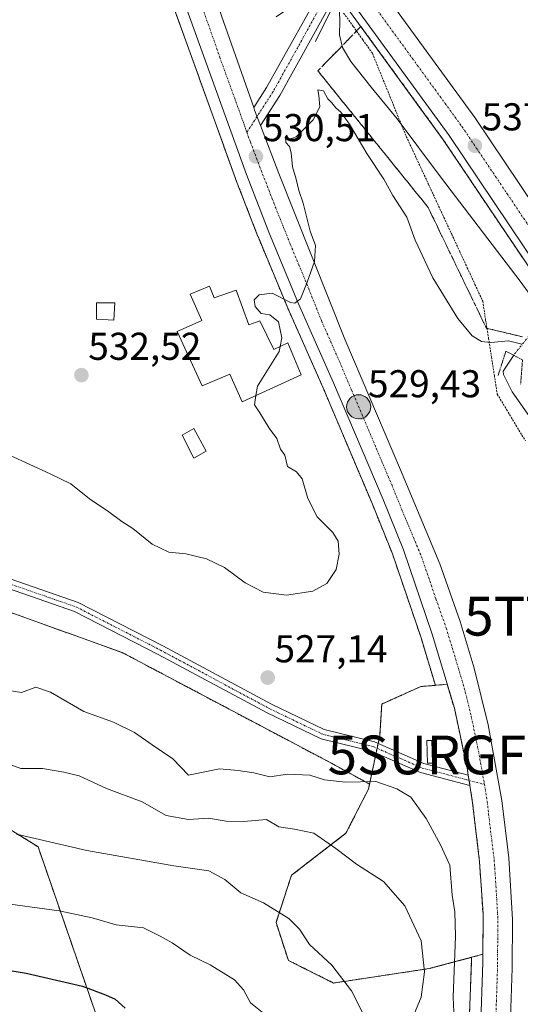
# Model space of a CAD drawing. Units: metres. Extents: x 566314 to 569739, y 4749572 to 4751920.
# Drawn here: x 566963 to 567092, y 4751012 to 4751266 of the extents above; entities that cross this region are included whole.
import ezdxf
from ezdxf.enums import TextEntityAlignment as Align

# ---------------------------------------------------------------- set-up
doc = ezdxf.new("R2010")
doc.units = ezdxf.units.M
doc.header["$MEASUREMENT"] = 0
for name, pattern in [('TRAZO_Y_PUNTO', [1, 0.5, -0.25, 0, -0.25]), ('TRAZOS', [0.75, 0.5, -0.25]), ('TRAZOS2', [0.375, 0.25, -0.125]), ('TRAZOSX2', [1.5, 1, -0.5])]:
    doc.linetypes.add(name, pattern=pattern)
doc.layers.get('0').update_dxf_attribs({"lineweight": 5})
for name, color, linetype, lineweight in [('Alambrada', 19, 'TRAZOS', 0), ('Arbolado forestal', 92, 'TRAZOS', 0), ('Arbolado forestal CxS', 92, 'Continuous', 0), ('Arcén (en calzada doble)', 9, 'Continuous', 13), ('Boca de túnel lineal', 1, 'Continuous', 0), ('Camino', 19, 'Continuous', 0), ('Camino Cxs', 19, 'Continuous', 0), ('Camino eje', 39, 'TRAZO_Y_PUNTO', 13), ('Carretera de calzada doble', 1, 'Continuous', 13), ('Carretera de calzada doble Cxs', 1, 'Continuous', 13), ('Carretera de calzada doble eje', 1, 'TRAZO_Y_PUNTO', 0), ('Carretera de calzada única', 19, 'Continuous', 13), ('Carretera de calzada única Cxs', 19, 'Continuous', 13), ('Carretera de calzada única eje', 19, 'TRAZO_Y_PUNTO', 0), ('Carátula', 7, 'Continuous', 5), ('Corriente natural lineal', 142, 'Continuous', 13), ('Corriente natural lineal oculto', 19, 'TRAZO_Y_PUNTO', 13), ('Curva de nivel maestra', 36, 'Continuous', 30), ('Curva de nivel normal', 36, 'Continuous', 0), ('Edificación', 1, 'Continuous', 13), ('Edificación Cxs', 1, 'Continuous', 13), ('Estanque', 2, 'Continuous', 0), ('Estanque Cxs', 2, 'Continuous', 0), ('Núcleo urbano', 19, 'Continuous', 0), ('Núcleo urbano CxS', 19, 'Continuous', 0), ('Pista no pavimentada', 254, 'Continuous', 13), ('Pista no pavimentada Cxs', 254, 'Continuous', 0), ('Pista pavimentada eje', 135, 'TRAZO_Y_PUNTO', 0), ('Puente lineal', 2, 'TRAZOS2', 0), ('Punto de cota en terreno', 7, 'Continuous', 0), ('Punto kilométrico de carretera', 7, 'Continuous', 0), ('Rótulo de punto de cota en terreno', 19, 'Continuous', 0), ('Surgencia fuente', 7, 'Continuous', 0), ('Talud superficial', 39, 'TRAZOSX2', 0), ('Torre de tendido puntual', 7, 'Continuous', 0), ('Área de descanso', 254, 'TRAZOSX2', 0), ('Área de descanso CxS', 254, 'Continuous', 0)]:
    doc.layers.add(name, color=color, linetype=linetype, lineweight=lineweight)
doc.styles.add('Arial', font='txt', dxfattribs={"height": 0.2})

# ---------------------------------------------------------------- blocks, each defined once
blk = doc.blocks.new('*U155')
at = {"layer": 'Arbolado forestal CxS', "color": 92, "linetype": 'Continuous', "lineweight": 0}
for points in [[(566623.59, 4751328.21, 530.86), (566781.74, 4751217.37, 530.07), (566887.66, 4751138.95, 530.2), (566989.17, 4751102.47, 526.88), (567043.1, 4751073.91, 528.62), (567052.93, 4751068.55, 530.25), (567052.65, 4751067.23, 530.65), (567046.83, 4751055.85, 533.68), (567032.81, 4751045, 537.84), (567028.84, 4751032.83, 540.56), (567032.01, 4751023.04, 541.54), (567043.65, 4751017.22, 540.52), (567068.26, 4751020.93, 534.25), (567079.18, 4751023.83, 527.53), (567079.18, 4751022.59, 527.49), (567078.57, 4751004.93, 527.52)], [(566997.59, 4750965.24, 556.2), (566967.5, 4751052.38, 540.43), (566951.45, 4751062.25, 539.07), (566934.24, 4751066.39, 539.94), (566923.54, 4751060, 542.33), (566912.06, 4751053.14, 545), (566894.61, 4751062.66, 544.56), (566880.33, 4751080.11, 541.79), (566856.54, 4751095.97, 541.37), (566841.55, 4751100.9, 541.94), (566819.66, 4751117.66, 543), (566764.79, 4751132.54, 548.03), (566727.42, 4751162.99, 542.01), (566701.83, 4751173.96, 544.9)]]:
    blk.add_polyline3d(points, dxfattribs=at)
blk = doc.blocks.new('5SURGF')
blk.add_text('5SURGF', height=10).set_placement((0, 0), align=Align.MIDDLE_CENTER)
blk = doc.blocks.new('*U205')
at = {"layer": 'Curva de nivel maestra', "color": 36, "linetype": 'Continuous', "lineweight": 30}
blk.add_polyline3d([(566951.91, 4751021.82, 550), (566964.47, 4751019.8, 550), (566978.96, 4751016.42, 550), (566984.91, 4751014.2, 550), (566987.33, 4751013.06, 550), (566989.93, 4751010.74, 550)], dxfattribs=at)
blk = doc.blocks.new('5PATER')
at = {"layer": 'Carátula', "linetype": 'Continuous', "lineweight": 5}
h = blk.add_hatch(color=250, dxfattribs=at)
edge = h.paths.add_edge_path()
edge.add_ellipse((0, 0.01), major_axis=(-1.33, -1.34), ratio=0.999422, start_angle=0, end_angle=360)
blk = doc.blocks.new('*U222')
at = {"layer": 'Carretera de calzada única Cxs', "color": 19, "linetype": 'Continuous', "lineweight": 13}
for points in [[(567012.13, 4751274.33, 531.06), (567023.08, 4751243.09, 530.63), (567023.32, 4751242.41, 530.61), (567024.83, 4751238.43, 530.5), (567029.53, 4751226.05, 530.27), (567046.6, 4751183.28, 529.62), (567053.03, 4751168.13, 529.33), (567060.89, 4751149.64, 529.16), (567071.02, 4751125.39, 528.91), (567076.29, 4751110.44, 528.72), (567079.93, 4751098.48, 528.64), (567083.5, 4751083.84, 528.54), (567087.02, 4751064.33, 528.43), (567088.85, 4751049.53, 528.33), (567089.77, 4751033.64, 528.27), (567089.73, 4751021.06, 528.11), (567088.9, 4750997.87, 527.89)], [(567081.57, 4751004.76, 527.79), (567082.18, 4751022.54, 527.75), (567082.19, 4751035.04, 527.81), (567081.29, 4751048.47, 527.8), (567079.51, 4751063.71, 527.87), (567078.81, 4751068.15, 527.88), (567078.38, 4751070.85, 527.91), (567078.1, 4751072.6, 527.93), (567074.81, 4751088.09, 528.04), (567069.09, 4751107.19, 528.21), (567061.65, 4751128.97, 528.68), (567056.43, 4751141.92, 528.92), (567043.65, 4751172.08, 529.56), (567034.66, 4751192.46, 529.95), (567026.96, 4751210.91, 530.3), (567021.21, 4751225.75, 530.51), (567005.41, 4751269.58, 531.14)]]:
    blk.add_polyline3d(points, dxfattribs=at)
blk = doc.blocks.new('5HITCA')
at = {"layer": 'Carátula', "linetype": 'Continuous', "lineweight": 5}
h = blk.add_hatch(color=1, dxfattribs=at)
edge = h.paths.add_edge_path()
edge.add_arc((0, 0), 3.1, 0.0011, 360.0011)
at = {"layer": 'Carátula', "color": 250, "linetype": 'Continuous', "lineweight": 5}
blk.add_circle((0, 0, 0), 3.1, dxfattribs=at)
blk = doc.blocks.new('5TTEND')
blk.add_text('5TTEND', height=10).set_placement((0, 0), align=Align.MIDDLE_CENTER)

msp = doc.modelspace()

# ---------------------------------------------------------------- linework, layer by layer
at = {"layer": 'Alambrada', "color": 19, "linetype": 'TRAZOS', "lineweight": 0}
msp.add_polyline3d([(567046.26, 4751267.44, 537.24), (567048.73, 4751263.98, 537.15), (567051.21, 4751260.51, 537.17), (567053.68, 4751257.05, 537.23), (567055.36, 4751252.9, 536.55), (567057.05, 4751248.74, 536.4), (567058.73, 4751244.59, 535.94), (567060.42, 4751240.43, 535.24), (567062.1, 4751236.28, 534.93), (567064.1, 4751231.96, 534.84), (567066.1, 4751227.64, 534.72), (567068.11, 4751223.33, 534.52), (567070.11, 4751219.01, 534.44), (567072.11, 4751214.69, 534.24), (567074.11, 4751210.37, 534.06), (567076.11, 4751206.05, 534.02), (567078.12, 4751201.74, 533.95), (567080.12, 4751197.42, 533.81), (567082.12, 4751193.1, 533.74), (567082.87, 4751188.31, 533.2), (567083.62, 4751183.52, 531.02), (567084.36, 4751178.73, 528.79), (567085.11, 4751173.94, 528.16), (567085.86, 4751169.15, 528.71), (567088.28, 4751165.13, 528.66), (567090.69, 4751161.11, 528.7), (567093.11, 4751157.09, 528.61)], dxfattribs=at)
at = {"layer": 'Arbolado forestal', "color": 92, "linetype": 'TRAZOS', "lineweight": 0}
for points in [[(566318.59, 4751434.61, 537.62), (566371.19, 4751439.94, 536.36), (566412.43, 4751427.25, 537.35), (566551.68, 4751373.28, 532.74), (566623.59, 4751328.21, 530.86), (566781.74, 4751217.37, 530.07), (566881.51, 4751143.5, 530.46), (566884.79, 4751141.08, 530.27), (566887.66, 4751138.95, 530.2), (566895.16, 4751136.26, 529.96), (566989.17, 4751102.47, 526.88), (567043.1, 4751073.91, 528.62), (567052.93, 4751068.55, 530.25)], [(567052.93, 4751068.55, 530.25), (567054.61, 4751076.52, 527.87), (567054.88, 4751077.77, 527.62), (567055.14, 4751079.02, 527.49), (567055.56, 4751080.99, 527.52), (567056.09, 4751089.19, 526.05), (567066.14, 4751093.69, 527.03), (567069.9, 4751094.01, 527.71), (567066.23, 4751106.27, 527.92), (567058.84, 4751127.92, 528.46), (567053.66, 4751140.77, 528.79), (567040.9, 4751170.89, 529.53), (567031.9, 4751191.28, 529.93), (567024.19, 4751209.76, 530.22), (567024.16, 4751209.83, 530.22), (567018.41, 4751224.67, 530.46), (567018.39, 4751224.73, 530.46), (567002.58, 4751268.59, 531.05)], [(566701.83, 4751173.96, 544.9), (566727.42, 4751162.99, 542.01), (566764.79, 4751132.54, 548.03), (566819.66, 4751117.66, 543), (566841.55, 4751100.9, 541.94), (566856.54, 4751095.97, 541.37), (566880.33, 4751080.11, 541.79), (566894.61, 4751062.66, 544.56), (566912.06, 4751053.14, 545), (566923.54, 4751060, 542.33), (566934.23, 4751066.39, 539.94), (566951.45, 4751062.25, 539.07), (566967.5, 4751052.38, 540.43), (566997.59, 4750965.24, 556.2)], [(566701.83, 4751173.96, 544.9), (566727.42, 4751162.99, 542.01), (566764.79, 4751132.54, 548.03), (566819.66, 4751117.66, 543), (566841.55, 4751100.9, 541.94), (566856.54, 4751095.97, 541.37), (566880.33, 4751080.11, 541.79), (566894.61, 4751062.66, 544.56), (566912.06, 4751053.14, 545), (566923.54, 4751060, 542.33), (566934.23, 4751066.39, 539.94), (566951.45, 4751062.25, 539.07), (566967.5, 4751052.38, 540.43), (566997.59, 4750965.24, 556.2)], [(567086.83, 4750804.15, 526.54), (567078.86, 4750881.85, 527.8), (567075.92, 4750911.47, 527.76), (567075.91, 4750911.6, 527.76), (567074.76, 4750931.4, 528.25), (567074.76, 4750931.55, 528.24), (567074.63, 4750952.95, 528.07), (567074.63, 4750953.12, 528.07), (567075.15, 4750963.11, 528.13), (567075.16, 4750963.2, 528.12), (567078.57, 4751004.93, 527.52), (567079.18, 4751022.59, 527.49), (567079.18, 4751023.83, 527.53), (567068.26, 4751020.93, 534.25), (567043.65, 4751017.22, 540.52), (567032.01, 4751023.04, 541.54), (567028.84, 4751032.83, 540.56), (567032.8, 4751045, 537.84), (567046.83, 4751055.85, 533.68), (567052.65, 4751067.23, 530.65), (567052.93, 4751068.55, 530.25)]]:
    msp.add_polyline3d(points, dxfattribs=at)
at = {"layer": 'Arbolado forestal CxS', "color": 92, "linetype": 'Continuous', "lineweight": 0}
for points in [[(567002.58, 4751268.59, 531.05), (567018.39, 4751224.73, 530.46), (567018.41, 4751224.67, 530.46), (567024.16, 4751209.83, 530.22), (567024.19, 4751209.75, 530.22), (567031.9, 4751191.28, 529.93), (567040.9, 4751170.89, 529.53), (567053.66, 4751140.77, 528.79), (567058.84, 4751127.92, 528.46), (567066.23, 4751106.27, 527.92), (567069.9, 4751094.01, 527.71), (567066.14, 4751093.69, 527.03), (567056.09, 4751089.19, 526.05), (567055.56, 4751080.99, 527.52), (567055.14, 4751079.02, 527.49), (567054.88, 4751077.77, 527.62), (567054.61, 4751076.52, 527.87), (567052.93, 4751068.55, 530.25), (567052.93, 4751068.55, 530.25), (567043.1, 4751073.91, 528.62), (566989.17, 4751102.47, 526.88), (566887.66, 4751138.95, 530.2), (566781.74, 4751217.37, 530.07), (566623.59, 4751328.21, 530.86)], [(566701.83, 4751173.96, 544.9), (566727.42, 4751162.99, 542.01), (566764.79, 4751132.54, 548.03), (566819.66, 4751117.66, 543), (566841.55, 4751100.9, 541.94), (566856.54, 4751095.97, 541.37), (566880.33, 4751080.11, 541.79), (566894.61, 4751062.66, 544.56), (566912.06, 4751053.14, 545), (566923.54, 4751060, 542.33), (566934.23, 4751066.39, 539.94), (566951.45, 4751062.25, 539.07), (566967.5, 4751052.38, 540.43), (566997.59, 4750965.24, 556.2)]]:
    msp.add_polyline3d(points, dxfattribs=at)
at = {"layer": 'Arcén (en calzada doble)', "color": 9, "linetype": 'Continuous', "lineweight": 13}
msp.add_polyline3d([(566789.23, 4751517.83, 544.41), (566819.6, 4751495.52, 543.63), (566850.42, 4751472.05, 542.92), (566882.8, 4751444.68, 542.05), (566913.89, 4751417.02, 541.06), (566935.03, 4751396.51, 540.34), (566952.78, 4751378.48, 533.36), (566966.62, 4751364.4, 532.34), (566981.08, 4751348.1, 532.32), (566986.59, 4751341.87, 532.2), (566993.1, 4751334.52, 532), (567003.82, 4751322.43, 531.75), (567012.01, 4751313.18, 532.95), (567042.5, 4751275.27, 536.47), (567042.99, 4751274.6, 536.38), (567071.94, 4751234.74, 536.48), (567095.08, 4751200.3, 535.79)], dxfattribs=at)
at = {"layer": 'Boca de túnel lineal', "color": 1, "linetype": 'Continuous', "lineweight": 0}
msp.add_polyline3d([(567038.99, 4751260.12, 531.57), (567043.19, 4751268.61, 535.41), (567042.57, 4751269.1, 533.66), (567039.07, 4751271.05, 532.15), (567036.92, 4751272.02, 533.08), (567028.9, 4751266.47, 530.39)], dxfattribs=at)
at = {"layer": 'Camino', "color": 19, "linetype": 'Continuous', "lineweight": 0}
for points in [[(566699.7, 4751232.42, 533.33), (566715.47, 4751233.21, 532.35), (566726.06, 4751231.85, 531.11), (566733.52, 4751228.81, 531.51), (566747.68, 4751217.58, 532), (566752.77, 4751213.51, 531.49), (566759.35, 4751211.74, 531.16), (566771.13, 4751209.6, 531.27), (566779.02, 4751205.52, 531.42), (566797.05, 4751193.58, 531.39), (566806.56, 4751187.77, 531.01), (566818.49, 4751180.35, 531.07), (566846.77, 4751161.59, 530.94), (566864.7, 4751151.83, 530.64), (566879.42, 4751144.21, 530.34), (566900.44, 4751137.11, 529.24), (566941.19, 4751128.12, 527.65), (566977.85, 4751115.36, 526.89), (566999.63, 4751104.21, 526.86), (567027.67, 4751089.13, 527.06), (567041.28, 4751082.59, 527.24), (567054.22, 4751079.42, 527.47), (567066.93, 4751073.86, 527.66), (567078.38, 4751070.85, 527.91)], [(567078.81, 4751068.15, 527.88), (567066.11, 4751071.49, 528), (567053.42, 4751077.04, 527.78), (567040.43, 4751080.22, 527.43), (567026.53, 4751086.9, 527.16), (566998.47, 4751101.99, 526.9), (566976.87, 4751113.06, 527.35), (566940.5, 4751125.71, 528.16), (566899.76, 4751134.7, 529.65), (566878.44, 4751141.9, 530.47), (566863.53, 4751149.62, 530.83), (566845.48, 4751159.44, 531.28), (566817.14, 4751178.25, 531.36), (566805.25, 4751185.64, 531.35), (566795.71, 4751191.47, 531.83), (566777.76, 4751203.36, 531.75), (566770.31, 4751207.21, 531.79), (566758.8, 4751209.3, 531.39), (566751.62, 4751211.23, 531.6), (566746.13, 4751215.63, 532.29), (566732.25, 4751226.63, 531.75), (566725.42, 4751229.41, 531.31), (566715.37, 4751230.7, 532.65), (566699.39, 4751229.9, 533.62)], [(567078.38, 4751070.85, 527.91), (567078.81, 4751068.15, 527.88)]]:
    msp.add_polyline3d(points, dxfattribs=at)
at = {"layer": 'Camino Cxs', "color": 19, "linetype": 'Continuous', "lineweight": 0}
msp.add_polyline3d([(566941.19, 4751128.12, 527.65), (566977.85, 4751115.36, 526.89), (566999.63, 4751104.21, 526.86), (567027.67, 4751089.13, 527.06), (567041.28, 4751082.59, 527.24), (567054.22, 4751079.42, 527.47), (567066.93, 4751073.86, 527.66), (567078.38, 4751070.85, 527.91), (567078.38, 4751070.85, 527.91), (567078.81, 4751068.15, 527.88), (567066.11, 4751071.49, 528), (567053.42, 4751077.04, 527.78), (567040.43, 4751080.22, 527.43), (567026.53, 4751086.9, 527.16), (566998.47, 4751101.99, 526.9), (566976.87, 4751113.06, 527.35), (566940.5, 4751125.71, 528.16)], dxfattribs=at)
at = {"layer": 'Camino eje', "color": 39, "linetype": 'TRAZO_Y_PUNTO', "lineweight": 13}
msp.add_polyline3d([(566699.54, 4751231.16, 533.48), (566715.42, 4751231.95, 532.5), (566725.74, 4751230.63, 531.21), (566732.88, 4751227.72, 531.58), (566746.91, 4751216.61, 532.14), (566752.2, 4751212.37, 531.55), (566759.08, 4751210.52, 531.28), (566770.72, 4751208.4, 531.41), (566778.39, 4751204.44, 531.57), (566796.38, 4751192.53, 531.59), (566805.91, 4751186.71, 531.17), (566817.81, 4751179.3, 531.2), (566846.12, 4751160.51, 531.11), (566864.12, 4751150.73, 530.73), (566878.93, 4751143.05, 530.49), (566900.1, 4751135.91, 529.46), (566940.85, 4751126.91, 527.92), (566977.36, 4751114.21, 527.16), (566999.05, 4751103.1, 526.88), (567027.1, 4751088.02, 527.08), (567040.86, 4751081.4, 527.32), (567053.82, 4751078.23, 527.52), (567066.52, 4751072.67, 527.8), (567082.56, 4751068.46, 528.2)], dxfattribs=at)
at = {"layer": 'Carretera de calzada doble', "color": 1, "linetype": 'Continuous', "lineweight": 13}
for points in [[(567049.13, 4751282.86, 538.26), (567050.38, 4751281.31, 538.22), (567080.08, 4751240.45, 537.32), (567103.45, 4751205.68, 536.51), (567125.17, 4751170.47, 535.76), (567144.12, 4751137.82, 535.06), (567159.9, 4751107.66, 534.46)], [(567192.15, 4751018.14, 533.73), (567174.32, 4751059.07, 532.92), (567159.2, 4751091.55, 533.76), (567137.05, 4751133.92, 534.73), (567118.24, 4751166.33, 535.29), (567096.65, 4751201.31, 536.15), (567073.46, 4751235.81, 536.77), (567045.23, 4751274.68, 537.39)]]:
    msp.add_polyline3d(points, dxfattribs=at)
at = {"layer": 'Carretera de calzada doble Cxs', "color": 1, "linetype": 'Continuous', "lineweight": 13}
msp.add_polyline3d([(567096.65, 4751201.31, 536.15), (567073.46, 4751235.81, 536.77), (567045.23, 4751274.68, 537.39), (567043.97, 4751276.41, 537.37), (567042.53, 4751278.2, 537.83), (567013.42, 4751314.38, 535.27), (567005.13, 4751323.74, 532.23), (567008, 4751326.59, 534.08), (567010.87, 4751329.44, 535.73), (567019.6, 4751319.59, 539.18), (567046.41, 4751286.24, 538.41), (567049.13, 4751282.86, 538.26), (567050.38, 4751281.31, 538.22), (567080.08, 4751240.45, 537.32), (567103.45, 4751205.68, 536.51)], dxfattribs=at)
at = {"layer": 'Carretera de calzada doble eje', "color": 1, "linetype": 'TRAZO_Y_PUNTO', "lineweight": 0}
msp.add_polyline3d([(567008, 4751326.59, 534.08), (567012.36, 4751321.66, 537.22), (567016.51, 4751316.98, 539.11), (567031.78, 4751298, 538.58), (567045.83, 4751280.53, 538.19), (567047.17, 4751278.86, 538.14), (567062.02, 4751258.43, 537.62), (567076.77, 4751238.13, 537.15), (567088.36, 4751220.88, 536.8), (567100.05, 4751203.49, 536.41), (567121.7, 4751168.4, 535.6), (567131.11, 4751152.19, 535.27), (567140.58, 4751135.87, 534.96), (567148.72, 4751120.32, 534.63), (567159.79, 4751099.13, 534.12), (567162.82, 4751093.34, 534.02), (567168.47, 4751081.21, 533.77), (567176.03, 4751064.97, 533.4), (567178, 4751060.73, 533.28), (567184.17, 4751046.46, 532.96), (567192.99, 4751026.23, 532.63), (567195.63, 4751019.22, 534.8)], dxfattribs=at)
at = {"layer": 'Carretera de calzada única', "color": 19, "linetype": 'Continuous', "lineweight": 13}
for points in [[(566993.68, 4751332.37, 531.94), (566995.79, 4751324.69, 531.76), (567006.6, 4751290.92, 531.24), (567012.13, 4751274.33, 531.06), (567023.08, 4751243.09, 530.63)], [(567078.38, 4751070.85, 527.91), (567078.1, 4751072.6, 527.93), (567074.81, 4751088.09, 528.04), (567069.09, 4751107.19, 528.21), (567061.65, 4751128.97, 528.68), (567056.43, 4751141.92, 528.92), (567043.65, 4751172.08, 529.56), (567034.66, 4751192.46, 529.95), (567026.96, 4751210.91, 530.3), (567021.21, 4751225.75, 530.51), (567005.41, 4751269.58, 531.14), (567000.81, 4751283.04, 531.33)], [(567024.83, 4751238.43, 530.5), (567023.32, 4751242.41, 530.61), (567023.08, 4751243.09, 530.63)], [(567024.83, 4751238.43, 530.5), (567029.53, 4751226.05, 530.27), (567046.6, 4751183.28, 529.62), (567053.03, 4751168.13, 529.33), (567060.89, 4751149.64, 529.16), (567071.02, 4751125.39, 528.91), (567076.29, 4751110.44, 528.72), (567079.93, 4751098.48, 528.64), (567083.5, 4751083.84, 528.54), (567087.02, 4751064.33, 528.43), (567088.85, 4751049.53, 528.33), (567089.77, 4751033.64, 528.27), (567089.73, 4751021.06, 528.11), (567088.9, 4750997.87, 527.89)], [(567078.38, 4751070.85, 527.91), (567078.81, 4751068.15, 527.88)], [(567081.57, 4751004.76, 527.79), (567082.18, 4751022.54, 527.75), (567082.19, 4751035.04, 527.81), (567081.29, 4751048.47, 527.8), (567079.51, 4751063.71, 527.87), (567078.81, 4751068.15, 527.88)]]:
    msp.add_polyline3d(points, dxfattribs=at)
at = {"layer": 'Carretera de calzada única eje', "color": 19, "linetype": 'TRAZO_Y_PUNTO', "lineweight": 0}
for points in [[(567005.32, 4751282.1, 531.3), (567005.83, 4751280.56, 531.28), (567008.77, 4751271.95, 531.15), (567014.36, 4751255.99, 530.91), (567021.32, 4751236.68, 530.62)], [(567021.32, 4751236.68, 530.62), (567022.26, 4751234.08, 530.59), (567025.37, 4751225.9, 530.45), (567028.24, 4751218.48, 530.33), (567032.51, 4751207.79, 530.18), (567036.36, 4751198.56, 529.99), (567040.63, 4751187.87, 529.81), (567045.13, 4751177.68, 529.62), (567048.34, 4751170.1, 529.51), (567054.73, 4751155.02, 529.24), (567058.66, 4751145.78, 529.07), (567061.27, 4751139.3, 528.99), (567066.33, 4751127.18, 528.78), (567070.06, 4751116.29, 528.62), (567072.69, 4751108.82, 528.54), (567074.51, 4751102.83, 528.48), (567077.37, 4751093.28, 528.36), (567079.15, 4751085.96, 528.32), (567080.8, 4751078.22, 528.24), (567082.56, 4751068.46, 528.2)], [(567082.56, 4751068.46, 528.2), (567083.26, 4751064.02, 528.15), (567084.15, 4751056.4, 528.11), (567085.07, 4751049, 528.08), (567085.52, 4751042.28, 528.05), (567085.98, 4751034.34, 528.05), (567085.97, 4751028.09, 528), (567085.95, 4751021.8, 527.95), (567085.65, 4751012.91, 527.92), (567085.23, 4751001.31, 527.91)]]:
    msp.add_polyline3d(points, dxfattribs=at)
at = {"layer": 'Corriente natural lineal', "color": 142, "linetype": 'Continuous', "lineweight": 13}
msp.add_polyline3d([(567090.09, 4751179.16, 527.13), (567087.39, 4751175.02, 527.02), (567087.43, 4751174.2, 526.92), (567089.7, 4751169.75, 526.37), (567095.82, 4751161.01, 526.05), (567105.11, 4751145.8, 526.19), (567116.83, 4751125.52, 526.24), (567122.71, 4751114.36, 525.89), (567123.55, 4751112.22, 526.13), (567129.53, 4751100.19, 525.32), (567130.32, 4751095.43, 524.63), (567132.07, 4751074.98, 524.23), (567133.07, 4751069.88, 524.37), (567133.23, 4751063.48, 524.41), (567132.43, 4751057.24, 524.18), (567129.99, 4751051.64, 524.16), (567123.99, 4751044.2, 523.69), (567117.95, 4751030.76, 523.63), (567115.23, 4751022.6, 523.63), (567107.47, 4750993.96, 523.61)], dxfattribs=at)
at = {"layer": 'Corriente natural lineal oculto', "color": 19, "linetype": 'TRAZO_Y_PUNTO', "lineweight": 13}
msp.add_polyline3d([(567145.37, 4751248.8, 528.73), (567090.09, 4751179.16, 527.13)], dxfattribs=at)
at = {"layer": 'Curva de nivel normal', "color": 36, "linetype": 'Continuous', "lineweight": 0}
for points in [[(567045.18, 4751267.7, 535), (567045.3, 4751265.44, 535), (567045.2, 4751261.78, 535), (567045.93, 4751258.53, 535), (567048.09, 4751254.97, 535), (567053.33, 4751248.28, 535), (567060.06, 4751240.16, 535), (567071.49, 4751224.84, 535), (567091.79, 4751198.23, 535), (567122.42, 4751156.02, 535)], [(567092.18, 4751182.02, 530), (567088.74, 4751182.86, 530), (567084.24, 4751182.43, 530), (567081.78, 4751182.73, 530), (567079.36, 4751184.2, 530), (567075.7, 4751188.64, 530), (567069.28, 4751199.12, 530), (567064.66, 4751208.88, 530), (567062.53, 4751214.75, 530), (567058.94, 4751220.34, 530), (567056.61, 4751224.57, 530), (567052.26, 4751231.22, 530), (567047.8, 4751238.76, 530), (567045.58, 4751241.88, 530), (567044.24, 4751242.98, 530), (567043.21, 4751244.31, 530), (567042.2, 4751245.28, 530), (567041.07, 4751247.38, 530), (567039.6, 4751247.65, 530), (567039.87, 4751246.19, 530), (567040.14, 4751243.21, 530), (567038.43, 4751239.91, 530), (567034.01, 4751235.53, 530), (567032.1, 4751234.84, 530), (567031.6, 4751235.9, 530), (567031.24, 4751235.54, 530), (567031.37, 4751234, 530), (567032.3, 4751233, 530), (567032.75, 4751231.34, 530), (567033.05, 4751227.75, 530), (567034, 4751224.62, 530), (567034.72, 4751221.62, 530), (567035.8, 4751218.43, 530), (567037.63, 4751211.19, 530), (567038.98, 4751207.47, 530), (567038.79, 4751203.3, 530), (567036.82, 4751198.02, 530), (567035.13, 4751193.75, 530), (567033.71, 4751192.6, 530), (567032.6, 4751192.78, 530), (567027.84, 4751195.14, 530), (567024.46, 4751194.76, 530), (567023.17, 4751193.46, 530), (567023.45, 4751191.75, 530), (567024.98, 4751189.95, 530), (567027.26, 4751189.57, 530), (567029.45, 4751187.76, 530), (567030.35, 4751183.66, 530), (567029.91, 4751181.39, 530)], [(567029.91, 4751181.39, 530), (567029.66, 4751180.09, 530), (567024.07, 4751171.22, 530), (567023.67, 4751168.78, 530)], [(567023.67, 4751168.78, 530), (567023.28, 4751166.39, 530), (567024.65, 4751164.28, 530), (567027.1, 4751160.35, 530), (567029.06, 4751157.69, 530), (567030, 4751154.97, 530), (567031.08, 4751153.38, 530), (567031.79, 4751150.43, 530), (567034.08, 4751149.06, 530), (567035.55, 4751147.24, 530), (567037.02, 4751142.19, 530), (567039.46, 4751137.49, 530), (567043.5, 4751133.47, 530), (567044.89, 4751131.19, 530), (567045.12, 4751127.82, 530), (567044.35, 4751123.88, 530), (567041.93, 4751120.28, 530), (567038.34, 4751118.31, 530), (567031.56, 4751117.24, 530), (567025.55, 4751118.04, 530), (567020.89, 4751120.44, 530), (567015.56, 4751124.42, 530), (567010.9, 4751126.68, 530), (567005.57, 4751127.9, 530), (567001.24, 4751128.4, 530), (566996.91, 4751130.44, 530), (566991.91, 4751134.48, 530), (566989.06, 4751136.24, 530), (566985.73, 4751138.8, 530), (566980.72, 4751142.12, 530), (566975.93, 4751146, 530), (566970.64, 4751148.61, 530), (566960.11, 4751153.41, 530)], [(566959.46, 4751092.73, 530), (566963.24, 4751092.13, 530), (566966.91, 4751093.54, 530), (566970.67, 4751092.25, 530), (566979.29, 4751087.3, 530), (566986.9, 4751084.52, 530), (566992.33, 4751081.84, 530), (566996.94, 4751078.68, 530), (567002.21, 4751075.04, 530), (567006.24, 4751070.88, 530), (567014.28, 4751072.43, 530), (567019.09, 4751072.07, 530), (567023.12, 4751071.44, 530), (567027.2, 4751070.45, 530), (567031.75, 4751071.1, 530), (567037.58, 4751070.82, 530), (567041.32, 4751069.63, 530), (567046.72, 4751069.03, 530), (567054.58, 4751069.23, 530), (567059.96, 4751067.28, 530), (567063.59, 4751065.19, 530), (567067.52, 4751059.62, 530), (567071.23, 4751052.84, 530), (567073.62, 4751047.62, 530), (567074.21, 4751039.87, 530), (567074.96, 4751035.62, 530), (567075.13, 4751029.31, 530), (567074.51, 4751013.58, 530), (567075.04, 4751002.19, 530)], [(566957.57, 4751074.54, 535), (566963.09, 4751072.57, 535), (566968.62, 4751072.59, 535), (566974.11, 4751071.65, 535), (566978.06, 4751070.65, 535), (566985.17, 4751067.43, 535), (566994.34, 4751063.95, 535), (567000.55, 4751060.45, 535), (567006.24, 4751059.36, 535), (567011.42, 4751059.74, 535), (567015.98, 4751058.98, 535), (567020.5, 4751058.9, 535), (567026.34, 4751059.44, 535), (567029.56, 4751057.47, 535), (567033.56, 4751056.91, 535), (567038.56, 4751055.9, 535), (567044.23, 4751051.89, 535), (567049.57, 4751047.9, 535), (567056.54, 4751043.39, 535), (567062.04, 4751037.14, 535), (567066.22, 4751028.07, 535), (567067.12, 4751020.11, 535), (567066.27, 4751013.6, 535), (567064.39, 4751009.05, 535)], [(566961.97, 4751055.62, 540), (566980.1, 4751051.42, 540), (567002.46, 4751047.45, 540), (567011.54, 4751046.19, 540), (567015.62, 4751043.94, 540), (567019.76, 4751040.52, 540), (567025.6, 4751037.92, 540), (567032.17, 4751033.86, 540), (567034.88, 4751031.1, 540), (567037.48, 4751027.14, 540), (567043.18, 4751021.84, 540), (567048.31, 4751015.2, 540), (567051.68, 4751008.59, 540)], [(567026.13, 4751009.05, 545), (567022.28, 4751012.1, 545), (567020.45, 4751015.49, 545), (567018.1, 4751018.06, 545), (567011.83, 4751021.94, 545), (567006.68, 4751024.38, 545), (567002.02, 4751027.58, 545), (566998.97, 4751029.32, 545), (566994.65, 4751031.46, 545), (566987.64, 4751032.26, 545), (566981.45, 4751034.06, 545), (566972.92, 4751035.81, 545), (566956.44, 4751038.04, 545)]]:
    msp.add_polyline3d(points, dxfattribs=at)
at = {"layer": 'Edificación', "color": 1, "linetype": 'Continuous', "lineweight": 13}
for points in [[(567011.67, 4751197.01, 532.68), (567012.89, 4751193.98, 534.85), (567018.6, 4751195.96, 538.58), (567021.82, 4751187.01, 534.52), (567024.64, 4751188.05, 533.89), (567028.26, 4751180.6, 535.56), (567031.91, 4751182.35, 532.2), (567035.35, 4751174.11, 530.68), (567020.12, 4751167.16, 538.04), (567016.89, 4751174.25, 537.39), (567009.78, 4751171.31, 539.23), (567003.34, 4751185.28, 544.11), (567009.69, 4751188.09, 535.69), (567006.73, 4751194.91, 531.31), (567011.67, 4751197.01, 532.68)], [(566987.28, 4751192.71, 539.17), (566987.03, 4751188.24, 541.4), (566982.58, 4751188.49, 549.64), (566982.58, 4751192.71, 548.13), (566987.28, 4751192.71, 539.17)], [(567010.8, 4751154.41, 548.38), (567007.67, 4751152.61, 551.54), (567004.64, 4751158.57, 551.47), (567007.69, 4751160.26, 549.13), (567010.8, 4751154.41, 548.38)]]:
    msp.add_polyline3d(points, dxfattribs=at)
at = {"layer": 'Edificación Cxs', "color": 1, "linetype": 'Continuous', "lineweight": 13}
for points in [[(567011.67, 4751197.01, 532.68), (567012.89, 4751193.98, 534.85), (567018.6, 4751195.96, 538.58), (567021.82, 4751187.01, 534.52), (567024.64, 4751188.05, 533.89), (567028.26, 4751180.6, 535.56), (567031.91, 4751182.35, 532.2), (567035.35, 4751174.11, 530.68), (567020.12, 4751167.16, 538.04), (567016.89, 4751174.25, 537.39), (567009.78, 4751171.31, 539.22), (567003.34, 4751185.28, 544.1), (567009.69, 4751188.09, 535.69), (567006.73, 4751194.91, 531.31), (567011.67, 4751197.01, 532.68)], [(566987.28, 4751192.71, 539.17), (566987.03, 4751188.24, 541.4), (566982.58, 4751188.49, 549.64), (566982.58, 4751192.71, 548.13), (566987.28, 4751192.71, 539.17)], [(567010.8, 4751154.41, 548.38), (567007.67, 4751152.61, 551.54), (567004.64, 4751158.57, 551.47), (567007.69, 4751160.26, 549.13), (567010.8, 4751154.41, 548.38)]]:
    msp.add_polyline3d(points, close=True, dxfattribs=at)
at = {"layer": 'Estanque', "color": 2, "linetype": 'Continuous', "lineweight": 0}
msp.add_polyline3d([(567069.18, 4751073.97, 527.58), (567067.9, 4751073.93, 527.63), (567067.69, 4751079.75, 527.52), (567068.97, 4751079.79, 527.53), (567069.18, 4751073.97, 527.58)], dxfattribs=at)
at = {"layer": 'Estanque Cxs', "color": 2, "linetype": 'Continuous', "lineweight": 0}
msp.add_polyline3d([(567069.18, 4751073.97, 527.58), (567067.9, 4751073.93, 527.63), (567067.69, 4751079.75, 527.52), (567068.97, 4751079.79, 527.53), (567069.18, 4751073.97, 527.58)], close=True, dxfattribs=at)
at = {"layer": 'Núcleo urbano', "color": 19, "linetype": 'Continuous', "lineweight": 0}
for points in [[(567052.93, 4751068.55, 530.25), (567054.61, 4751076.52, 527.87), (567054.88, 4751077.77, 527.62), (567055.14, 4751079.02, 527.49), (567055.56, 4751080.99, 527.52), (567056.09, 4751089.19, 526.05), (567066.14, 4751093.69, 527.03), (567069.9, 4751094.01, 527.71), (567066.23, 4751106.27, 527.92), (567058.84, 4751127.92, 528.46), (567053.66, 4751140.77, 528.79), (567040.9, 4751170.89, 529.53), (567031.9, 4751191.28, 529.93), (567024.19, 4751209.76, 530.22), (567024.16, 4751209.83, 530.22), (567018.41, 4751224.67, 530.46), (567018.39, 4751224.73, 530.46), (567002.58, 4751268.59, 531.05)], [(567086.83, 4750804.15, 526.54), (567078.86, 4750881.85, 527.8), (567075.92, 4750911.47, 527.76), (567075.91, 4750911.6, 527.76), (567074.76, 4750931.4, 528.25), (567074.76, 4750931.55, 528.24), (567074.63, 4750952.95, 528.07), (567074.63, 4750953.12, 528.07), (567075.15, 4750963.11, 528.13), (567075.16, 4750963.2, 528.12), (567078.57, 4751004.93, 527.52), (567079.18, 4751022.59, 527.49), (567079.18, 4751023.83, 527.53), (567068.26, 4751020.93, 534.25), (567043.65, 4751017.22, 540.52), (567032.01, 4751023.04, 541.54), (567028.84, 4751032.83, 540.56), (567032.8, 4751045, 537.84), (567046.83, 4751055.85, 533.68), (567052.65, 4751067.23, 530.65), (567052.93, 4751068.55, 530.25)]]:
    msp.add_polyline3d(points, dxfattribs=at)
at = {"layer": 'Núcleo urbano CxS', "color": 19, "linetype": 'Continuous', "lineweight": 0}
msp.add_polyline3d([(567078.57, 4751004.93, 527.52), (567079.18, 4751022.59, 527.49), (567079.18, 4751023.83, 527.53), (567068.26, 4751020.93, 534.25), (567043.65, 4751017.22, 540.52), (567032.01, 4751023.04, 541.54), (567028.84, 4751032.83, 540.56), (567032.81, 4751045, 537.84), (567046.83, 4751055.85, 533.68), (567052.65, 4751067.23, 530.65), (567052.93, 4751068.55, 530.25), (567054.61, 4751076.52, 527.87), (567054.88, 4751077.77, 527.62), (567055.14, 4751079.02, 527.49), (567055.56, 4751080.99, 527.52), (567056.09, 4751089.19, 526.05), (567066.14, 4751093.69, 527.03), (567069.9, 4751094.01, 527.71), (567066.23, 4751106.27, 527.92), (567058.84, 4751127.92, 528.46), (567053.66, 4751140.77, 528.79), (567040.9, 4751170.89, 529.53), (567031.9, 4751191.28, 529.93), (567024.19, 4751209.75, 530.22), (567024.16, 4751209.83, 530.22), (567018.41, 4751224.67, 530.46), (567018.39, 4751224.73, 530.46), (567002.58, 4751268.59, 531.05)], dxfattribs=at)
at = {"layer": 'Pista no pavimentada', "color": 254, "linetype": 'Continuous', "lineweight": 13}
for points in [[(567023.08, 4751243.09, 530.63), (567026.4, 4751248.22, 530.51), (567039.07, 4751271.05, 531.52)], [(567042.57, 4751269.1, 532.24), (567029.83, 4751246.16, 530.28), (567024.83, 4751238.43, 530.5)], [(567024.83, 4751238.43, 530.5), (567023.32, 4751242.41, 530.61), (567023.08, 4751243.09, 530.63)]]:
    msp.add_polyline3d(points, dxfattribs=at)
at = {"layer": 'Pista no pavimentada Cxs', "color": 254, "linetype": 'Continuous', "lineweight": 0}
msp.add_polyline3d([(567042.57, 4751269.1, 532.24), (567029.83, 4751246.16, 530.28), (567024.83, 4751238.43, 530.5), (567023.32, 4751242.41, 530.61), (567023.08, 4751243.09, 530.63), (567026.4, 4751248.22, 530.51), (567039.07, 4751271.05, 531.52), (567042.57, 4751269.1, 532.24)], close=True, dxfattribs=at)
at = {"layer": 'Pista pavimentada eje', "color": 135, "linetype": 'TRAZO_Y_PUNTO', "lineweight": 0}
msp.add_polyline3d([(567040.82, 4751270.08, 531.56), (567028.12, 4751247.19, 530.4), (567021.32, 4751236.68, 530.62)], dxfattribs=at)
at = {"layer": 'Puente lineal', "color": 2, "linetype": 'TRAZOS2', "lineweight": 0}
msp.add_polyline3d([(567091.89, 4751171.66, 527.13), (567092.37, 4751177.96, 528.7), (567090.08, 4751179.17, 527.88), (567088.1, 4751180.22, 529.08), (567086.08, 4751173.94, 527.67)], dxfattribs=at)
at = {"layer": 'Talud superficial', "color": 39, "linetype": 'TRAZOSX2', "lineweight": 0}
for points in [[(567092.34, 4751183.91, 530.82), (567090.79, 4751184.28, 530.73), (567089.25, 4751184.65, 530.91), (567087.7, 4751185.02, 531.09), (567086.15, 4751185.39, 531.27), (567084.61, 4751185.76, 531.38), (567083.06, 4751186.13, 531.46), (567082.35, 4751187.62, 532.1), (567081.63, 4751189.1, 532.54), (567080.92, 4751190.59, 532.59), (567080.2, 4751192.07, 532.62), (567079.49, 4751193.56, 532.66), (567078.77, 4751195.04, 532.66), (567078.05, 4751196.52, 532.76), (567077.34, 4751198.01, 532.96), (567076.62, 4751199.49, 533.14), (567075.91, 4751200.98, 533.12), (567075.19, 4751202.46, 533.09), (567074.48, 4751203.95, 533.04), (567073.76, 4751205.43, 532.98), (567073.05, 4751206.92, 532.99), (567072.33, 4751208.4, 533.07), (567071.61, 4751209.88, 533.17), (567070.9, 4751211.37, 533.11), (567070.18, 4751212.85, 533.02), (567069.47, 4751214.33, 532.89), (567068.75, 4751215.82, 532.76), (567068.04, 4751217.3, 532.65), (567067.09, 4751218.47, 532.42), (567066.14, 4751219.65, 532.48), (567065.19, 4751220.82, 532.54), (567064.24, 4751221.99, 532.56), (567063.3, 4751223.17, 532.55), (567062.35, 4751224.34, 532.42), (567061.4, 4751225.51, 532.31), (567060.46, 4751226.69, 532.16), (567059.51, 4751227.86, 531.97), (567058.56, 4751229.03, 531.78), (567057.62, 4751230.21, 531.63), (567056.67, 4751231.38, 531.49), (567055.72, 4751232.56, 531.45), (567054.78, 4751233.73, 531.34), (567053.83, 4751234.91, 531.16), (567052.88, 4751236.08, 530.88), (567051.94, 4751237.26, 530.52), (567050.99, 4751238.43, 530.32), (567050.04, 4751239.6, 530.57), (567049.1, 4751240.78, 530.72), (567048.15, 4751241.95, 530.74), (567047.2, 4751243.12, 530.63), (567046.26, 4751244.3, 530.62), (567045.31, 4751245.47, 530.76), (567044.36, 4751246.64, 530.79), (567043.42, 4751247.82, 530.7), (567042.47, 4751248.99, 530.6), (567041.52, 4751250.16, 530.58), (567040.58, 4751251.34, 530.75), (567039.63, 4751252.51, 530.8), (567041.01, 4751253.94, 531.48), (567042.4, 4751255.37, 532.42), (567043.78, 4751256.81, 533.42), (567045.17, 4751258.24, 534.4), (567046.55, 4751259.68, 535.21), (567047.94, 4751261.11, 535.81), (567049.32, 4751262.54, 536.48), (567050.71, 4751263.97, 537.16), (567051.59, 4751262.75, 537.18), (567052.48, 4751261.54, 537.02), (567053.36, 4751260.32, 536.94), (567054.24, 4751259.1, 536.95), (567055.13, 4751257.88, 536.99), (567056.01, 4751256.66, 537.02), (567056.9, 4751255.44, 537), (567057.78, 4751254.23, 536.93), (567058.67, 4751253.01, 536.89), (567059.55, 4751251.79, 536.87), (567060.44, 4751250.58, 536.9), (567061.32, 4751249.36, 536.97), (567062.21, 4751248.14, 536.92), (567063.09, 4751246.92, 536.81), (567063.98, 4751245.7, 536.77), (567064.86, 4751244.48, 536.79), (567065.75, 4751243.27, 536.84), (567066.63, 4751242.05, 536.76), (567067.52, 4751240.83, 536.62), (567068.4, 4751239.61, 536.54), (567069.29, 4751238.39, 536.54), (567070.17, 4751237.17, 536.52), (567071.06, 4751235.96, 536.52), (567071.94, 4751234.74, 536.48), (567072.8, 4751233.46, 536.42), (567073.65, 4751232.19, 536.38), (567074.51, 4751230.91, 536.4), (567075.37, 4751229.64, 536.46), (567076.22, 4751228.36, 536.56), (567077.08, 4751227.09, 536.44), (567077.94, 4751225.81, 536.32), (567078.79, 4751224.54, 536.26), (567079.65, 4751223.26, 536.26), (567080.51, 4751221.98, 536.24), (567081.36, 4751220.71, 536.22), (567082.22, 4751219.43, 536.15), (567083.08, 4751218.16, 536.11), (567083.94, 4751216.88, 536.08), (567084.8, 4751215.61, 536.07), (567085.66, 4751214.33, 536.08), (567086.51, 4751213.06, 536.07), (567087.37, 4751211.78, 535.94), (567088.23, 4751210.5, 535.87), (567089.08, 4751209.23, 535.86), (567089.94, 4751207.95, 535.87), (567090.8, 4751206.68, 535.84), (567091.65, 4751205.4, 535.79), (567092.51, 4751204.13, 535.71)], [(567050.71, 4751263.97, 537.39), (567047.94, 4751261.11, 537.39), (567042.4, 4751255.37, 537.39), (567039.63, 4751252.51, 537.39), (567053.83, 4751234.91, 537.39), (567056.67, 4751231.38, 537.39), (567065.19, 4751220.82, 537.39), (567068.04, 4751217.3, 537.39), (567070.18, 4751212.85, 537.39), (567074.48, 4751203.95, 537.39), (567076.62, 4751199.49, 537.39), (567080.92, 4751190.59, 537.39), (567083.06, 4751186.13, 537.39), (567092.34, 4751183.91, 537.39)], [(567050.71, 4751263.97, 537.39), (567053.36, 4751260.32, 537.39), (567056.01, 4751256.66, 537.39), (567058.67, 4751253.01, 537.39), (567071.94, 4751234.74, 537.39), (567074.51, 4751230.91, 537.39), (567077.08, 4751227.09, 537.39), (567082.22, 4751219.43, 537.39), (567084.8, 4751215.61, 537.39), (567089.94, 4751207.95, 537.39), (567092.51, 4751204.13, 537.39)]]:
    msp.add_polyline3d(points, dxfattribs=at)
at = {"layer": 'Área de descanso', "color": 254, "linetype": 'TRAZOSX2', "lineweight": 0}
for points in [[(567055.14, 4751079.02, 527.49), (567055.56, 4751080.99, 527.52), (567056.09, 4751089.19, 526.05), (567066.14, 4751093.69, 527.03), (567072.96, 4751094.28, 528.1)], [(567072.96, 4751094.28, 528.1), (567074.81, 4751088.09, 528.04), (567078.1, 4751072.6, 527.93), (567078.38, 4751070.85, 527.91)], [(567054.88, 4751077.77, 527.62), (567055.14, 4751079.02, 527.49)], [(567068.26, 4751020.93, 534.25), (567043.65, 4751017.22, 540.52), (567032.01, 4751023.04, 541.54), (567028.84, 4751032.83, 540.56), (567032.81, 4751045, 537.84), (567046.83, 4751055.85, 533.68), (567052.65, 4751067.23, 530.65), (567054.61, 4751076.52, 527.87)], [(567054.61, 4751076.52, 527.87), (567054.88, 4751077.77, 527.62)], [(567078.38, 4751070.85, 527.91), (567078.59, 4751069.5, 527.89)], [(567078.59, 4751069.5, 527.89), (567078.81, 4751068.15, 527.88)], [(567078.81, 4751068.15, 527.88), (567079.51, 4751063.71, 527.87), (567081.29, 4751048.47, 527.8), (567082.19, 4751035.04, 527.81), (567082.18, 4751024.63, 527.75)], [(567082.18, 4751024.63, 527.75), (567068.26, 4751020.93, 534.25)]]:
    msp.add_polyline3d(points, dxfattribs=at)
at = {"layer": 'Área de descanso CxS', "color": 254, "linetype": 'Continuous', "lineweight": 0}
msp.add_polyline3d([(567068.26, 4751020.93, 534.25), (567043.65, 4751017.22, 540.52), (567032.01, 4751023.04, 541.54), (567028.84, 4751032.83, 540.56), (567032.81, 4751045, 537.84), (567046.83, 4751055.85, 533.68), (567052.65, 4751067.23, 530.65), (567055.56, 4751080.99, 527.52), (567056.09, 4751089.19, 526.05), (567066.14, 4751093.69, 527.03), (567072.96, 4751094.28, 528.1), (567074.81, 4751088.09, 528.04), (567078.1, 4751072.6, 527.93), (567078.38, 4751070.85, 527.91), (567078.59, 4751069.5, 527.89), (567078.81, 4751068.15, 527.88), (567079.51, 4751063.71, 527.87), (567081.29, 4751048.47, 527.8), (567082.19, 4751035.04, 527.81), (567082.18, 4751024.63, 527.75), (567068.26, 4751020.93, 534.25)], close=True, dxfattribs=at)

# ---------------------------------------------------------------- block references
at = {"layer": 'Arbolado forestal CxS', "color": 92, "linetype": 'Continuous', "lineweight": 0}
msp.add_blockref('*U155', (0, 0), dxfattribs=at)
at = {"layer": 'Carretera de calzada única Cxs', "color": 19, "linetype": 'Continuous', "lineweight": 13}
msp.add_blockref('*U222', (0, 0), dxfattribs=at)
at = {"layer": 'Curva de nivel maestra', "color": 36, "linetype": 'Continuous', "lineweight": 30}
msp.add_blockref('*U205', (0, 0), dxfattribs=at)
at = {"layer": 'Punto de cota en terreno', "linetype": 'Continuous', "lineweight": 0}
for p in [(567080.09, 4751233.21, 537.06), (567023.66, 4751230.43, 530.51), (566978.68, 4751174.02, 532.52), (567050.78, 4751164.36, 529.43), (567026.69, 4751095.99, 527.14)]:
    msp.add_blockref('5PATER', p, dxfattribs=at)
at = {"layer": 'Punto kilométrico de carretera', "linetype": 'Continuous', "lineweight": 0}
msp.add_blockref('5HITCA', (567050.13, 4751165.87, 529.42), dxfattribs=at)
at = {"layer": 'Surgencia fuente', "linetype": 'Continuous', "lineweight": 0}
msp.add_blockref('5SURGF', (567067.72, 4751076.06, 527.65), dxfattribs=at)
at = {"layer": 'Torre de tendido puntual', "linetype": 'Continuous', "lineweight": 0}
msp.add_blockref('5TTEND', (567102.94, 4751111.84, 529.58), dxfattribs=at)

# ---------------------------------------------------------------- texts
at = {"layer": 'Rótulo de punto de cota en terreno', "color": 19, "linetype": 'Continuous', "lineweight": 0, "style": 'Arial'}
for s, p in [('537,06', (567081.85, 4751234.97)), ('530,51', (567025.42, 4751232.19)), ('532,52', (566980.44, 4751175.78)), ('529,43', (567052.54, 4751166.12)), ('527,14', (567028.45, 4751097.75))]:
    msp.add_text(s, height=7, dxfattribs=at).set_placement(p, align=Align.BOTTOM_LEFT)

doc.saveas('drawing.dxf')
